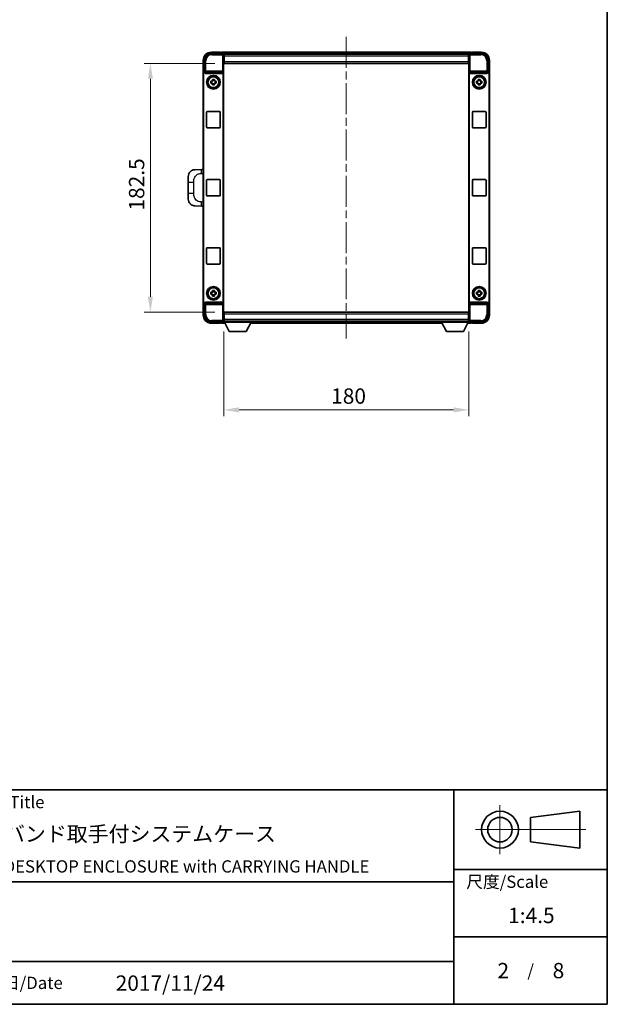
# Model space of a CAD drawing. Units: millimetres. Extents: x 0 to 9650, y 0 to 1264.
# Drawn here: x 2902 to 3334, y 0 to 723 of the extents above; entities that cross this region are included whole.
import ezdxf
from ezdxf.enums import TextEntityAlignment as Align

# ---------------------------------------------------------------- set-up
doc = ezdxf.new("R2010")
doc.units = ezdxf.units.MM
doc.header["$LTSCALE"] = 4
doc.linetypes.add('CHAIN', pattern=[0.3543, 0.2362, -0.0295, 0.0591, -0.0295])
doc.layers.get('Defpoints').update_dxf_attribs({"lineweight": 25})
for name, color, linetype, lineweight in [('Border (ISO)', 7, 'Continuous', 35), ('Centerline (ISO)', 131, 'Continuous', 18), ('Dimension (ISO)', 7, 'Continuous', 18), ('Hatch (ISO)', 1, 'Continuous', 18), ('Title (ISO)', 7, 'Continuous', 35), ('Visible (ISO)', 7, 'Continuous', 35), ('Visible Narrow (ISO)', 7, 'Continuous', 25)]:
    doc.layers.add(name, color=color, linetype=linetype, lineweight=lineweight)
doc.styles.add('Note Text (TK)', font='txt')
doc.styles.add('文字スタイル67', font='arial.ttf')
doc.dimstyles.new('Default - Method 1b (TK)', dxfattribs={"dimscale": 4, "dimtxt": 2.5, "dimasz": 2.5, "dimexe": 1, "dimexo": 1.5, "dimgap": 1, "dimtad": 1, "dimtoh": 1, "dimrnd": 1e-08, "dimdsep": 46, "dimtxsty": 'Note Text (TK)', "dimcen": 0.09, "dimdle": 5, "dimclrd": 100, "dimclre": 100, "dimclrt": 7, "dimadec": 1, "dimazin": 1, "dimtfac": 1, "dimtmove": 0, "dimatfit": 3, "dimfxl": 1, "dimtolj": 1, "dimlwd": -1, "dimlwe": -1, "dimarcsym": 0})

# ---------------------------------------------------------------- blocks, each defined once
blk = doc.blocks.new('図面枠 tk図枠')
at = {"layer": 'Border (ISO)'}
for p in [(405.5, 289), (14.5, 8)]:
    blk.add_line(p, (405.5, 8), dxfattribs=at)
blk = doc.blocks.new('表題欄 tk表題欄')
at = {"layer": 'Hatch (ISO)'}
h = blk.add_hatch(color=256, dxfattribs=at)
edge = h.paths.add_edge_path(flags=0)
edge.add_arc((95.58, 236.3), 0.596, 270, 360)
edge.add_line((96.17, 236.3), (96.17, 239.71))
edge.add_arc((95.58, 239.71), 0.596, 0, 90)
edge.add_line((95.58, 240.31), (79.14, 240.31))
edge.add_arc((79.14, 239.71), 0.596, 90, 180)
edge.add_line((78.54, 239.71), (78.54, 236.3))
edge.add_arc((79.14, 236.3), 0.596, 180, 270)
edge.add_line((79.14, 235.7), (95.58, 235.7))
edge = h.paths.add_edge_path()
edge.add_line((77.84, 239.96), (77.84, 236.05))
edge.add_arc((78.54, 236.05), 0.702, 180, 270)
edge.add_line((78.54, 235.35), (96.17, 235.35))
edge.add_arc((96.17, 236.05), 0.702, 270, 360)
edge.add_line((96.87, 236.05), (96.87, 239.96))
edge.add_arc((96.17, 239.96), 0.702, 0, 90)
edge.add_line((96.17, 240.66), (78.54, 240.66))
edge.add_arc((78.54, 239.96), 0.702, 90, 180)
for points in [[(79.07, 239.15), (79.07, 238.66), (79.92, 238.66), (79.92, 236.66), (80.51, 236.66), (80.51, 238.66), (81.36, 238.66), (81.36, 239.15)], [(85.68, 236.66), (84.94, 237.89), (84.42, 237.32), (84.42, 236.66), (83.9, 236.66), (83.9, 239.15), (84.42, 239.15), (84.42, 238.1), (85.39, 239.15), (86.11, 239.15), (85.32, 238.3), (86.3, 236.66)], [(92.09, 239.15), (92.09, 236.66), (92.61, 236.66), (92.61, 237.66), (93.77, 237.66), (93.77, 236.66), (94.29, 236.66), (94.29, 239.15), (93.77, 239.15), (93.77, 238.15), (92.61, 238.15), (92.61, 239.15)], [(94.84, 239.15), (94.84, 236.66), (95.36, 236.66), (95.36, 239.15)]]:
    blk.add_hatch(color=256, dxfattribs=at).paths.add_polyline_path(points)
h = blk.add_hatch(color=256, dxfattribs=at)
h.paths.add_polyline_path([(82.59, 237.71), (81.95, 237.71), (82.27, 238.58)], flags=0)
h.paths.add_polyline_path([(82.78, 237.2), (81.76, 237.2), (81.57, 236.66), (80.95, 236.66), (81.86, 239.15), (82.68, 239.15), (83.59, 236.66), (82.98, 236.66)])
h = blk.add_hatch(color=256, dxfattribs=at)
h.paths.add_polyline_path([(87.53, 237.71), (88.16, 237.71), (87.85, 238.58)], flags=0)
h.paths.add_polyline_path([(87.14, 236.66), (87.34, 237.2), (88.35, 237.2), (88.55, 236.66), (89.17, 236.66), (88.25, 239.15), (87.44, 239.15), (86.52, 236.66)])
h = blk.add_hatch(color=256, dxfattribs=at)
edge = h.paths.add_edge_path()
edge.add_arc((90.52, 237.9), 1.27, 38.5505, 336.582)
edge.add_line((91.69, 237.4), (91.17, 237.62))
edge.add_ellipse((90.52, 237.9), major_axis=(0, -0.8), ratio=0.867347, start_angle=128.5505, end_angle=426.582, ccw=False)
edge.add_line((91.09, 238.36), (91.52, 238.7))
at = {"layer": 'Title (ISO)'}
for p, q in [((74.71, 244.05), (255.71, 244.05)), ((74.71, 209.05), (74.71, 244.05)), ((149.71, 244.05), (149.71, 209.05)), ((230.71, 244.05), (230.71, 209.05)), ((255.71, 244.05), (255.71, 209.05)), ((243.21, 239.55), (251.21, 240.55)), ((243.21, 239.55), (243.21, 235.55)), ((251.21, 234.55), (251.21, 240.55)), ((243.21, 235.55), (251.21, 234.55)), ((230.71, 231.05), (255.71, 231.05)), ((74.71, 229.05), (230.71, 229.05)), ((99.71, 229.05), (99.71, 209.05)), ((124.71, 229.05), (124.71, 209.05)), ((230.71, 220.05), (255.71, 220.05)), ((149.71, 216.05), (230.71, 216.05)), ((255.71, 209.05), (74.71, 209.05))]:
    blk.add_line(p, q, dxfattribs=at)
at = {"layer": 'Title (ISO)', "color": 4, "linetype": 'CHAIN', "lineweight": 18, "ltscale": 8.88956}
blk.add_line((238.21, 241.55), (238.21, 233.55), dxfattribs=at)
at = {"layer": 'Title (ISO)', "color": 4, "linetype": 'CHAIN', "lineweight": 18, "ltscale": 20.001633}
blk.add_line((252.21, 237.55), (234.21, 237.55), dxfattribs=at)
at = {"layer": 'Title (ISO)'}
for radius in [3, 2]:
    blk.add_circle((238.21, 237.55), radius, dxfattribs=at)
at = {"layer": 'Title (ISO)', "color": 1, "char_height": 2, "line_spacing_factor": 1.5, "style": 'Note Text (TK)'}
for s, insert, attachment_point in [('\\fＭＳ Ｐゴシック|b0|i0;\\H2.0000;品名/Title', (151.71, 242.05), 4), ('\\fＭＳ Ｐゴシック|b0|i0;\\H2.0000;尺度/Scale', (232.71, 229.05), 4), ('\\fＭＳ Ｐゴシック|b0|i0;\\H2.0000;承認/Approved', (87.21, 227.05), 5), ('\\fＭＳ Ｐゴシック|b0|i0;\\H2.0000;検図/Checked', (112.21, 227.05), 5), ('\\fＭＳ Ｐゴシック|b0|i0;\\H2.0000;製図/Created', (137.21, 227.05), 5), ('\\fＭＳ Ｐゴシック|b0|i0;\\H2.0000;作成日/Date', (151.71, 212.55), 4)]:
    blk.add_mtext(s, dxfattribs=dict(at, insert=insert, attachment_point=attachment_point))
at = {"layer": 'Title (ISO)', "color": 7, "line_spacing_factor": 1.5, "style": 'Note Text (TK)'}
for s, insert, char_height, attachment_point in [('株式会社タカチ電機工業', (99.87, 238.05), 2.5, 4), ('\\fArial|b0|i0;\\H1.4986;TAKACHI ELECTRONICS ENCLOSURE CO., LTD.', (99.87, 232.05), 1.4986, 4), ('\\fＭＳ Ｐゴシック|b0|i0;\\H2.0000;/', (243.21, 214.55), 2, 5)]:
    blk.add_mtext(s, dxfattribs=dict(at, insert=insert, char_height=char_height, attachment_point=attachment_point))
at = {"layer": 'Title (ISO)', "color": 7}
for tag, p, height, style in [('<品名>_001', (157.34, 235.6), 2.5, 'Note Text (TK)'), ('<Title>_001', (157.28, 230.55), 2, '文字スタイル67'), ('<ページ_No.>_001', (238.1, 213.3), 2.5, 'Note Text (TK)'), ('<総ページ数>_001', (246.8, 213.3), 2.5, 'Note Text (TK)'), ('作成日_001', (175.55, 211.26), 2.5, 'Note Text (TK)')]:
    blk.add_attdef(tag, p, '', height=height, dxfattribs=dict(at, style=style))
at = {"layer": 'Title (ISO)', "color": 7, "style": 'Note Text (TK)'}
for tag, p in [('<尺度>', (243.21, 223.55)), ('<承認>', (87.21, 217.05))]:
    blk.add_attdef(tag, text='', height=2.5, dxfattribs=at).set_placement(p, align=Align.MIDDLE_CENTER)
blk = doc.blocks.new('*D239')
at = {"layer": 'Defpoints', "color": 0}
for p in [(3052.26, 690.82), (2998.26, 508.32), (3052.26, 508.32)]:
    blk.add_point(p, dxfattribs=at)
at = {"layer": 'Dimension (ISO)', "color": 100}
for p, q in [((3045.51, 690.82), (2993.76, 690.82)), ((2998.26, 679.57), (2998.26, 519.57)), ((3045.51, 508.32), (2993.76, 508.32))]:
    blk.add_line(p, q, dxfattribs=at)
for points in [[(2996.38, 679.57), (3000.13, 679.57), (2998.26, 690.82)], [(2996.38, 519.57), (3000.13, 519.57), (2998.26, 508.32)]]:
    blk.add_solid(points, dxfattribs=at)
at = {"layer": 'Dimension (ISO)', "color": 7, "insert": (2988.13, 582.82), "char_height": 11.25, "attachment_point": 4, "rotation": 90, "style": 'Note Text (TK)'}
blk.add_mtext('\\A1;182.5', dxfattribs=at)
blk = doc.blocks.new('*D240')
at = {"layer": 'Defpoints', "color": 0}
for p in [(3052.01, 500.87), (3232.01, 500.87), (3232.01, 436.47)]:
    blk.add_point(p, dxfattribs=at)
at = {"layer": 'Dimension (ISO)', "color": 100}
for p, q in [((3052.01, 494.12), (3052.01, 431.97)), ((3232.01, 494.12), (3232.01, 431.97)), ((3063.26, 436.47), (3220.76, 436.47))]:
    blk.add_line(p, q, dxfattribs=at)
for points in [[(3063.26, 438.35), (3063.26, 434.6), (3052.01, 436.47)], [(3220.76, 438.35), (3220.76, 434.6), (3232.01, 436.47)]]:
    blk.add_solid(points, dxfattribs=at)
at = {"layer": 'Dimension (ISO)', "color": 7, "insert": (3130.88, 446.6), "char_height": 11.25, "attachment_point": 4, "style": 'Note Text (TK)'}
blk.add_mtext('\\A1;180', dxfattribs=at)

msp = doc.modelspace()

# ---------------------------------------------------------------- linework, layer by layer
at = {"layer": 'Centerline (ISO)', "linetype": 'CHAIN', "ltscale": 23.990969}
msp.add_line((3142.0065, 710.3175), (3142.0065, 488.8175), dxfattribs=at)
at = {"layer": 'Visible (ISO)'}
for p, q in [((3043.0035, 698.0675), (3051.5068, 698.0675)), ((3049.5065, 699.0675), (3043.0065, 699.0675)), ((3049.5065, 699.0675), (3049.5065, 698.8175)), ((3049.5065, 698.7675), (3049.5065, 698.8175)), ((3050.2565, 698.7675), (3049.5065, 698.7675)), ((3233.5065, 699.0675), (3050.5065, 699.0675)), ((3050.5065, 698.7675), (3050.5065, 699.0675)), ((3050.5065, 698.7675), (3050.5065, 698.3175)), ((3050.5065, 698.5175), (3050.5065, 698.0675)), ((3232.0733, 697.8175), (3051.9397, 697.8175)), ((3052.0065, 697.5678), (3052.0065, 692.0675)), ((3052.2565, 697.5675), (3052.0065, 697.5675)), ((3052.0065, 696.5675), (3052.2565, 696.5675)), ((3052.2565, 696.0675), (3052.2565, 697.5675)), ((3231.7565, 697.5675), (3052.2565, 697.5675)), ((3052.2565, 696.0675), (3052.2565, 692.3175)), ((3232.0065, 697.5675), (3231.7565, 697.5675)), ((3231.7565, 697.5675), (3231.7565, 696.0675)), ((3231.7565, 696.5675), (3232.0065, 696.5675)), ((3231.7565, 692.3175), (3231.7565, 696.0675)), ((3232.0065, 692.0675), (3232.0065, 697.5678)), ((3232.5062, 698.0675), (3241.0096, 698.0675)), ((3233.5065, 699.0675), (3233.5065, 698.7675)), ((3233.5065, 698.3175), (3233.5065, 698.7675)), ((3233.5065, 698.0675), (3233.5065, 698.5175)), ((3234.5065, 698.7675), (3233.7565, 698.7675)), ((3234.5065, 698.8175), (3234.5065, 699.0675)), ((3241.0065, 699.0675), (3234.5065, 699.0675)), ((3234.5065, 698.8175), (3234.5065, 698.7675)), ((3037.0065, 693.0675), (3037.0065, 683.5681)), ((3038.0065, 684.5675), (3038.0065, 693.0706)), ((3052.2565, 693.9675), (3052.0065, 693.9675)), ((3052.0065, 692.0675), (3052.0065, 507.0675)), ((3052.2565, 690.8175), (3052.2565, 692.3175)), ((3231.7565, 690.8175), (3052.2565, 690.8175)), ((3232.0065, 693.9675), (3231.7565, 693.9675)), ((3231.7565, 692.3175), (3231.7565, 690.8175)), ((3232.0065, 507.0675), (3232.0065, 692.0675)), ((3246.0065, 693.0706), (3246.0065, 684.5675)), ((3247.0065, 683.5681), (3247.0065, 693.0675)), ((3037.0065, 515.5669), (3037.0065, 683.5681)), ((3037.2684, 515.8288), (3037.2684, 683.3062)), ((3038.0059, 684.5675), (3038.0065, 684.5675)), ((3038.0065, 684.5675), (3038.2684, 684.3056)), ((3038.2678, 684.3056), (3038.2684, 684.3056)), ((3038.2684, 684.3056), (3038.2684, 684.0792)), ((3038.7644, 683.5675), (3051.2487, 683.5675)), ((3051.7446, 515.0558), (3051.7446, 684.0792)), ((3232.2684, 684.0792), (3232.2684, 515.0558)), ((3232.7644, 683.5675), (3245.2487, 683.5675)), ((3246.0065, 684.5675), (3245.7446, 684.3056)), ((3245.7446, 684.3056), (3245.7452, 684.3056)), ((3245.7446, 684.0792), (3245.7446, 684.3056)), ((3246.0065, 684.5675), (3246.0071, 684.5675)), ((3246.7446, 683.3062), (3246.7446, 515.8288)), ((3247.0065, 683.5681), (3247.0065, 515.5669)), ((3042.4959, 677.7842), (3043.1147, 677.7842)), ((3043.1147, 676.3509), (3042.4959, 676.3509)), ((3043.3498, 677.7842), (3043.3498, 676.3509)), ((3043.7899, 678.4593), (3043.7899, 679.0782)), ((3045.2232, 678.2243), (3043.7899, 678.2243)), ((3043.7899, 675.9108), (3045.2232, 675.9108)), ((3043.7899, 675.0569), (3043.7899, 675.6757)), ((3045.2232, 679.0782), (3045.2232, 678.4593)), ((3045.2232, 675.6757), (3045.2232, 675.0569)), ((3045.6633, 677.7842), (3045.6633, 676.3509)), ((3045.8983, 677.7842), (3046.5172, 677.7842)), ((3046.5172, 676.3509), (3045.8983, 676.3509)), ((3237.4959, 677.7842), (3238.1147, 677.7842)), ((3238.1147, 676.3509), (3237.4959, 676.3509)), ((3238.3498, 677.7842), (3238.3498, 676.3509)), ((3238.7899, 678.4593), (3238.7899, 679.0782)), ((3240.2232, 678.2243), (3238.7899, 678.2243)), ((3238.7899, 675.9108), (3240.2232, 675.9108)), ((3238.7899, 675.0569), (3238.7899, 675.6757)), ((3240.2232, 679.0782), (3240.2232, 678.4593)), ((3240.2232, 675.6757), (3240.2232, 675.0569)), ((3240.6633, 677.7842), (3240.6633, 676.3509)), ((3240.8983, 677.7842), (3241.5172, 677.7842)), ((3241.5172, 676.3509), (3240.8983, 676.3509)), ((3039.5065, 644.0675), (3039.5065, 655.0675)), ((3040.0065, 655.5675), (3049.0065, 655.5675)), ((3049.5065, 655.0675), (3049.5065, 644.0675)), ((3234.5065, 644.0675), (3234.5065, 655.0675)), ((3235.0065, 655.5675), (3244.0065, 655.5675)), ((3244.5065, 655.0675), (3244.5065, 644.0675)), ((3049.0065, 643.5675), (3040.0065, 643.5675)), ((3244.0065, 643.5675), (3235.0065, 643.5675)), ((3026.0065, 603.7049), (3026.0065, 607.8375)), ((3035.8791, 613.0107), (3030.832, 612.8344)), ((3037.0065, 613.0501), (3035.8791, 613.0107)), ((3026.0065, 603.7049), (3026.0065, 595.4302)), ((3039.5065, 594.0675), (3039.5065, 605.0675)), ((3040.0065, 605.5675), (3049.0065, 605.5675)), ((3049.5065, 605.0675), (3049.5065, 594.0675)), ((3234.5065, 594.0675), (3234.5065, 605.0675)), ((3235.0065, 605.5675), (3244.0065, 605.5675)), ((3244.5065, 605.0675), (3244.5065, 594.0675)), ((3026.0065, 591.2976), (3026.0065, 595.4302)), ((3049.0065, 593.5675), (3040.0065, 593.5675)), ((3244.0065, 593.5675), (3235.0065, 593.5675)), ((3030.832, 586.3006), (3035.8791, 586.1244)), ((3035.8791, 586.1244), (3037.0065, 586.085)), ((3039.5065, 544.0675), (3039.5065, 555.0675)), ((3040.0065, 555.5675), (3049.0065, 555.5675)), ((3049.5065, 555.0675), (3049.5065, 544.0675)), ((3234.5065, 544.0675), (3234.5065, 555.0675)), ((3235.0065, 555.5675), (3244.0065, 555.5675)), ((3244.5065, 555.0675), (3244.5065, 544.0675)), ((3049.0065, 543.5675), (3040.0065, 543.5675)), ((3244.0065, 543.5675), (3235.0065, 543.5675)), ((3042.4959, 522.7842), (3043.1147, 522.7842)), ((3043.1147, 521.3509), (3042.4959, 521.3509)), ((3043.3498, 522.7842), (3043.3498, 521.3509)), ((3043.7899, 523.4593), (3043.7899, 524.0782)), ((3045.2232, 523.2243), (3043.7899, 523.2243)), ((3043.7899, 520.9108), (3045.2232, 520.9108)), ((3043.7899, 520.0569), (3043.7899, 520.6757)), ((3045.2232, 524.0782), (3045.2232, 523.4593)), ((3045.2232, 520.6757), (3045.2232, 520.0569)), ((3045.6633, 522.7842), (3045.6633, 521.3509)), ((3045.8983, 522.7842), (3046.5172, 522.7842)), ((3046.5172, 521.3509), (3045.8983, 521.3509)), ((3237.4959, 522.7842), (3238.1147, 522.7842)), ((3238.1147, 521.3509), (3237.4959, 521.3509)), ((3238.3498, 522.7842), (3238.3498, 521.3509)), ((3238.7899, 523.4593), (3238.7899, 524.0782)), ((3240.2232, 523.2243), (3238.7899, 523.2243)), ((3238.7899, 520.9108), (3240.2232, 520.9108)), ((3238.7899, 520.0569), (3238.7899, 520.6757)), ((3240.2232, 524.0782), (3240.2232, 523.4593)), ((3240.2232, 520.6757), (3240.2232, 520.0569)), ((3240.6633, 522.7842), (3240.6633, 521.3509)), ((3240.8983, 522.7842), (3241.5172, 522.7842)), ((3241.5172, 521.3509), (3240.8983, 521.3509)), ((3037.0065, 515.5669), (3037.0065, 506.0675)), ((3038.0065, 514.5675), (3038.0059, 514.5675)), ((3038.0065, 514.5675), (3038.2684, 514.8294)), ((3038.0065, 506.0645), (3038.0065, 514.5675)), ((3038.2684, 514.8294), (3038.2678, 514.8294)), ((3038.2684, 515.0558), (3038.2684, 514.8294)), ((3051.2487, 515.5675), (3038.7644, 515.5675)), ((3245.2487, 515.5675), (3232.7644, 515.5675)), ((3245.7446, 514.8294), (3245.7446, 515.0558)), ((3246.0065, 514.5675), (3245.7446, 514.8294)), ((3245.7452, 514.8294), (3245.7446, 514.8294)), ((3246.0071, 514.5675), (3246.0065, 514.5675)), ((3246.0065, 514.5675), (3246.0065, 506.0645)), ((3247.0065, 506.0675), (3247.0065, 515.5669)), ((3052.0065, 507.0675), (3052.0065, 501.5672)), ((3052.2565, 508.3175), (3231.7565, 508.3175)), ((3052.2565, 506.8175), (3052.2565, 508.3175)), ((3052.2565, 506.8175), (3052.2565, 503.0675)), ((3231.7565, 508.3175), (3231.7565, 506.8175)), ((3231.7565, 503.0675), (3231.7565, 506.8175)), ((3232.0065, 501.5672), (3232.0065, 507.0675)), ((3051.5068, 501.0675), (3043.0035, 501.0675)), ((3043.0065, 500.0675), (3049.5065, 500.0675)), ((3049.5065, 500.3175), (3049.5065, 500.3675)), ((3049.5065, 500.3675), (3050.2565, 500.3675)), ((3049.5065, 500.3175), (3049.5065, 500.0675)), ((3050.5065, 501.0675), (3050.5065, 500.6175)), ((3050.5065, 500.8175), (3050.5065, 500.3675)), ((3050.5065, 500.0675), (3050.5065, 500.3675)), ((3050.5065, 500.0675), (3052.9181, 500.0675)), ((3051.9397, 501.3175), (3052.0065, 501.3175)), ((3052.0065, 505.1675), (3052.2565, 505.1675)), ((3052.2565, 502.5675), (3052.0065, 502.5675)), ((3052.0065, 501.5675), (3052.2565, 501.5675)), ((3052.0065, 501.5675), (3052.0065, 500.8675)), ((3052.0065, 501.5675), (3072.6065, 501.5675)), ((3052.0065, 500.8675), (3072.6065, 500.8675)), ((3052.2565, 501.5675), (3052.2565, 503.0675)), ((3052.2565, 501.5675), (3231.7565, 501.5675)), ((3056.0565, 493.9675), (3052.5065, 500.8675)), ((3068.5565, 493.9675), (3072.1065, 500.8675)), ((3071.6949, 500.0675), (3212.3181, 500.0675)), ((3072.6065, 501.5675), (3072.6065, 500.8675)), ((3072.6065, 501.3175), (3211.4065, 501.3175)), ((3211.4065, 501.5675), (3211.4065, 500.8675)), ((3211.4065, 501.5675), (3232.0065, 501.5675)), ((3211.4065, 500.8675), (3232.0065, 500.8675)), ((3215.4565, 493.9675), (3211.9065, 500.8675)), ((3227.9565, 493.9675), (3231.5065, 500.8675)), ((3231.0949, 500.0675), (3233.5065, 500.0675)), ((3231.7565, 505.1675), (3232.0065, 505.1675)), ((3231.7565, 503.0675), (3231.7565, 501.5675)), ((3232.0065, 502.5675), (3231.7565, 502.5675)), ((3231.7565, 501.5675), (3232.0065, 501.5675)), ((3232.0065, 501.5675), (3232.0065, 500.8675)), ((3232.0065, 501.3175), (3232.0733, 501.3175)), ((3241.0096, 501.0675), (3232.5062, 501.0675)), ((3233.5065, 500.6175), (3233.5065, 501.0675)), ((3233.5065, 500.3675), (3233.5065, 500.8175)), ((3233.5065, 500.3675), (3233.5065, 500.0675)), ((3233.7565, 500.3675), (3234.5065, 500.3675)), ((3234.5065, 500.3675), (3234.5065, 500.3175)), ((3234.5065, 500.0675), (3234.5065, 500.3175)), ((3234.5065, 500.0675), (3241.0065, 500.0675)), ((3056.0565, 493.9675), (3068.5565, 493.9675)), ((3215.4565, 493.9675), (3227.9565, 493.9675))]:
    msp.add_line(p, q, dxfattribs=at)
for centre, radius in [((3044.5065, 677.0675), 5), ((3044.5065, 677.0675), 4.15), ((3044.5065, 677.0675), 4.0013), ((3239.5065, 677.0675), 5), ((3239.5065, 677.0675), 4.15), ((3239.5065, 677.0675), 4.0013), ((3044.5065, 522.0675), 5), ((3044.5065, 522.0675), 4.15), ((3044.5065, 522.0675), 4.0013), ((3239.5065, 522.0675), 5), ((3239.5065, 522.0675), 4.15), ((3239.5065, 522.0675), 4.0013)]:
    msp.add_circle(centre, radius, dxfattribs=at)
for centre, radius, start, end in [((3043.0065, 693.0675), 6, 90, 180), ((3050.2565, 698.5175), 0.25, 0, 90), ((3233.7565, 698.5175), 0.25, 90, 180), ((3241.0065, 693.0675), 6, 0, 90), ((3044.5065, 677.0675), 1.5655, 117.2450313, 152.7549687), ((3044.5065, 677.0675), 1.5655, 207.2450313, 242.7549687), ((3044.5065, 677.0675), 1.5655, 27.2450313, 62.7549687), ((3044.5065, 677.0675), 1.5655, 297.2450313, 332.7549687), ((3239.5065, 677.0675), 1.5655, 117.2450313, 152.7549687), ((3239.5065, 677.0675), 1.5655, 207.2450313, 242.7549687), ((3239.5065, 677.0675), 1.5655, 27.2450313, 62.7549687), ((3239.5065, 677.0675), 1.5655, 297.2450313, 332.7549687), ((3040.0065, 655.0675), 0.5, 90, 180), ((3049.0065, 655.0675), 0.5, 0, 90), ((3235.0065, 655.0675), 0.5, 90, 180), ((3244.0065, 655.0675), 0.5, 0, 90), ((3040.0065, 644.0675), 0.5, 180, 270), ((3049.0065, 644.0675), 0.5, 270, 0), ((3235.0065, 644.0675), 0.5, 180, 270), ((3244.0065, 644.0675), 0.5, 270, 0), ((3031.0065, 607.8375), 5, 132.9970212, 180), ((3040.0065, 605.0675), 0.5, 90, 180), ((3049.0065, 605.0675), 0.5, 0, 90), ((3235.0065, 605.0675), 0.5, 90, 180), ((3244.0065, 605.0675), 0.5, 0, 90), ((3040.0065, 594.0675), 0.5, 180, 270), ((3049.0065, 594.0675), 0.5, 270, 0), ((3235.0065, 594.0675), 0.5, 180, 270), ((3244.0065, 594.0675), 0.5, 270, 0), ((3031.0065, 591.2976), 5, 180, 227.0029788), ((3040.0065, 555.0675), 0.5, 90, 180), ((3049.0065, 555.0675), 0.5, 0, 90), ((3235.0065, 555.0675), 0.5, 90, 180), ((3244.0065, 555.0675), 0.5, 0, 90), ((3040.0065, 544.0675), 0.5, 180, 270), ((3049.0065, 544.0675), 0.5, 270, 0), ((3235.0065, 544.0675), 0.5, 180, 270), ((3244.0065, 544.0675), 0.5, 270, 0), ((3044.5065, 522.0675), 1.5655, 117.2450313, 152.7549687), ((3044.5065, 522.0675), 1.5655, 207.2450313, 242.7549687), ((3044.5065, 522.0675), 1.5655, 27.2450313, 62.7549687), ((3044.5065, 522.0675), 1.5655, 297.2450313, 332.7549687), ((3239.5065, 522.0675), 1.5655, 117.2450313, 152.7549687), ((3239.5065, 522.0675), 1.5655, 207.2450313, 242.7549687), ((3239.5065, 522.0675), 1.5655, 27.2450313, 62.7549687), ((3239.5065, 522.0675), 1.5655, 297.2450313, 332.7549687), ((3043.0065, 506.0675), 6, 180, 270), ((3050.2565, 500.6175), 0.25, 270, 0), ((3233.7565, 500.6175), 0.25, 180, 270), ((3241.0065, 506.0675), 6, 270, 0)]:
    msp.add_arc(centre, radius, start, end, dxfattribs=at)
for centre, major_axis, ratio, start_param, end_param in [((3043.0096, 693.0645), (-3.5398, 3.5398), 0.99878277, 5.49839613, 7.06797448), ((3051.5062, 697.5672), (0.354, 0.354), 0.99878277, 5.49839613, 7.06797448), ((3232.5068, 697.5672), (-0.354, 0.354), 0.99878277, 5.49839613, 7.06797448), ((3241.0035, 693.0645), (3.5398, 3.5398), 0.99878277, 5.49839613, 7.06797448), ((3038.0071, 683.5669), (-0.708, 0.708), 0.99878277, 5.49839613, 7.06797448), ((3038.269, 683.305), (-0.708, 0.708), 0.99878277, 5.49839613, 7.06797448), ((3038.7687, 684.0837), (-0.0697, -0.5117), 0.96815944, 4.8522561, 6.41439087), ((3051.2443, 684.0837), (0.0697, -0.5117), 0.96815944, 6.15197975, 7.71411451), ((3232.7687, 684.0837), (-0.0697, -0.5117), 0.96815944, 4.8522561, 6.41439087), ((3245.2443, 684.0837), (0.0697, -0.5117), 0.96815944, 6.15197975, 7.71411451), ((3245.744, 683.305), (0.708, 0.708), 0.99878277, 5.49839613, 7.06797448), ((3246.0059, 683.5669), (0.708, 0.708), 0.99878277, 5.49839613, 7.06797448), ((3038.0071, 515.5681), (-0.708, -0.708), 0.99878277, 5.49839613, 7.06797448), ((3038.269, 515.83), (-0.708, -0.708), 0.99878277, 5.49839613, 7.06797448), ((3038.7687, 515.0514), (-0.0697, 0.5117), 0.96815944, 6.15197975, 7.71411451), ((3051.2443, 515.0514), (0.0697, 0.5117), 0.96815944, 4.8522561, 6.41439087), ((3232.7687, 515.0514), (-0.0697, 0.5117), 0.96815944, 6.15197975, 7.71411451), ((3245.2443, 515.0514), (0.0697, 0.5117), 0.96815944, 4.8522561, 6.41439087), ((3245.744, 515.83), (0.708, -0.708), 0.99878277, 5.49839613, 7.06797448), ((3246.0059, 515.5681), (0.708, -0.708), 0.99878277, 5.49839613, 7.06797448), ((3043.0096, 506.0706), (-3.5398, -3.5398), 0.99878277, 5.49839613, 7.06797448), ((3051.5062, 501.5678), (0.354, -0.354), 0.99878277, 5.49839613, 7.06797448), ((3232.5068, 501.5678), (-0.354, -0.354), 0.99878277, 5.49839613, 7.06797448), ((3241.0035, 506.0706), (3.5398, -3.5398), 0.99878277, 5.49839613, 7.06797448)]:
    msp.add_ellipse(centre, major_axis=major_axis, ratio=ratio, start_param=start_param, end_param=end_param, dxfattribs=at)
for points, knots in [([(3042.4959, 676.3509), (3042.4885, 676.5977), (3042.4851, 676.8412), (3042.4851, 677.2939), (3042.4885, 677.5374), (3042.4959, 677.7842)], [4.331071921, 4.331071921, 4.331071921, 4.331071921, 4.398975087, 4.398975087, 4.466878254, 4.466878254, 4.466878254, 4.466878254]), ([(3043.7899, 679.0782), (3044.0367, 679.0855), (3044.2802, 679.0889), (3044.7329, 679.0889), (3044.9764, 679.0855), (3045.2232, 679.0782)], [4.331071921, 4.331071921, 4.331071921, 4.331071921, 4.398975087, 4.398975087, 4.466878254, 4.466878254, 4.466878254, 4.466878254]), ([(3045.2232, 675.0569), (3044.9764, 675.0495), (3044.7329, 675.0461), (3044.2802, 675.0461), (3044.0367, 675.0495), (3043.7899, 675.0569)], [4.331071921, 4.331071921, 4.331071921, 4.331071921, 4.398975087, 4.398975087, 4.466878254, 4.466878254, 4.466878254, 4.466878254]), ([(3046.5172, 677.7842), (3046.5245, 677.5374), (3046.5279, 677.2939), (3046.5279, 676.8412), (3046.5245, 676.5977), (3046.5172, 676.3509)], [4.331071921, 4.331071921, 4.331071921, 4.331071921, 4.398975087, 4.398975087, 4.466878254, 4.466878254, 4.466878254, 4.466878254]), ([(3237.4959, 676.3509), (3237.4885, 676.5977), (3237.4851, 676.8412), (3237.4851, 677.2939), (3237.4885, 677.5374), (3237.4959, 677.7842)], [4.331071921, 4.331071921, 4.331071921, 4.331071921, 4.398975087, 4.398975087, 4.466878254, 4.466878254, 4.466878254, 4.466878254]), ([(3238.7899, 679.0782), (3239.0367, 679.0855), (3239.2802, 679.0889), (3239.7329, 679.0889), (3239.9764, 679.0855), (3240.2232, 679.0782)], [4.331071921, 4.331071921, 4.331071921, 4.331071921, 4.398975087, 4.398975087, 4.466878254, 4.466878254, 4.466878254, 4.466878254]), ([(3240.2232, 675.0569), (3239.9764, 675.0495), (3239.7329, 675.0461), (3239.2802, 675.0461), (3239.0367, 675.0495), (3238.7899, 675.0569)], [4.331071921, 4.331071921, 4.331071921, 4.331071921, 4.398975087, 4.398975087, 4.466878254, 4.466878254, 4.466878254, 4.466878254]), ([(3241.5172, 677.7842), (3241.5245, 677.5374), (3241.5279, 677.2939), (3241.5279, 676.8412), (3241.5245, 676.5977), (3241.5172, 676.3509)], [4.331071921, 4.331071921, 4.331071921, 4.331071921, 4.398975087, 4.398975087, 4.466878254, 4.466878254, 4.466878254, 4.466878254]), ([(3027.5967, 611.4944), (3027.6176, 611.5139), (3027.638, 611.5326), (3027.6815, 611.5718), (3027.704, 611.5917), (3027.7725, 611.6512), (3027.8205, 611.6915), (3027.9653, 611.8081), (3028.0669, 611.8841), (3028.3103, 612.0517), (3028.4559, 612.1415), (3028.8161, 612.3387), (3029.037, 612.4395), (3029.5178, 612.6187), (3029.7818, 612.6928), (3030.306, 612.7952), (3030.57, 612.8253), (3030.832, 612.8344)], [0, 0, 0, 0, 0.010414368, 0.010414368, 0.020739711, 0.020739711, 0.040939644, 0.040939644, 0.079734413, 0.079734413, 0.130964325, 0.130964325, 0.203039647, 0.203039647, 0.286099518, 0.286099518, 0.36662243, 0.36662243, 0.36662243, 0.36662243]), ([(3030.832, 586.3006), (3030.5764, 586.3095), (3030.3188, 586.3384), (3029.8903, 586.4204), (3029.7149, 586.4638), (3029.4845, 586.5344), (3029.4272, 586.5531), (3029.1519, 586.6484), (3028.9365, 586.7401), (3028.561, 586.9322), (3028.3973, 587.0282), (3028.1246, 587.2092), (3028.0114, 587.2916), (3027.8495, 587.4196), (3027.7958, 587.464), (3027.7188, 587.5304), (3027.6934, 587.5527), (3027.6441, 587.5969), (3027.6205, 587.6184), (3027.5967, 587.6406)], [0, 0, 0, 0, 0.078120947, 0.078120947, 0.13297333, 0.13297333, 0.151232575, 0.151232575, 0.221140313, 0.221140313, 0.277761151, 0.277761151, 0.320245644, 0.320245644, 0.342263645, 0.342263645, 0.35346824, 0.35346824, 0.364744749, 0.364744749, 0.364744749, 0.364744749]), ([(3042.4959, 521.3509), (3042.4885, 521.5977), (3042.4851, 521.8412), (3042.4851, 522.2939), (3042.4885, 522.5374), (3042.4959, 522.7842)], [4.331071921, 4.331071921, 4.331071921, 4.331071921, 4.398975087, 4.398975087, 4.466878254, 4.466878254, 4.466878254, 4.466878254]), ([(3043.7899, 524.0782), (3044.0367, 524.0855), (3044.2802, 524.0889), (3044.7329, 524.0889), (3044.9764, 524.0855), (3045.2232, 524.0782)], [4.331071921, 4.331071921, 4.331071921, 4.331071921, 4.398975087, 4.398975087, 4.466878254, 4.466878254, 4.466878254, 4.466878254]), ([(3046.5172, 522.7842), (3046.5245, 522.5374), (3046.5279, 522.2939), (3046.5279, 521.8412), (3046.5245, 521.5977), (3046.5172, 521.3509)], [4.331071921, 4.331071921, 4.331071921, 4.331071921, 4.398975087, 4.398975087, 4.466878254, 4.466878254, 4.466878254, 4.466878254]), ([(3237.4959, 521.3509), (3237.4885, 521.5977), (3237.4851, 521.8412), (3237.4851, 522.2939), (3237.4885, 522.5374), (3237.4959, 522.7842)], [4.331071921, 4.331071921, 4.331071921, 4.331071921, 4.398975087, 4.398975087, 4.466878254, 4.466878254, 4.466878254, 4.466878254]), ([(3238.7899, 524.0782), (3239.0367, 524.0855), (3239.2802, 524.0889), (3239.7329, 524.0889), (3239.9764, 524.0855), (3240.2232, 524.0782)], [4.331071921, 4.331071921, 4.331071921, 4.331071921, 4.398975087, 4.398975087, 4.466878254, 4.466878254, 4.466878254, 4.466878254]), ([(3241.5172, 522.7842), (3241.5245, 522.5374), (3241.5279, 522.2939), (3241.5279, 521.8412), (3241.5245, 521.5977), (3241.5172, 521.3509)], [4.331071921, 4.331071921, 4.331071921, 4.331071921, 4.398975087, 4.398975087, 4.466878254, 4.466878254, 4.466878254, 4.466878254]), ([(3045.2232, 520.0569), (3044.9764, 520.0495), (3044.7329, 520.0461), (3044.2802, 520.0461), (3044.0367, 520.0495), (3043.7899, 520.0569)], [4.331071921, 4.331071921, 4.331071921, 4.331071921, 4.398975087, 4.398975087, 4.466878254, 4.466878254, 4.466878254, 4.466878254]), ([(3240.2232, 520.0569), (3239.9764, 520.0495), (3239.7329, 520.0461), (3239.2802, 520.0461), (3239.0367, 520.0495), (3238.7899, 520.0569)], [4.331071921, 4.331071921, 4.331071921, 4.331071921, 4.398975087, 4.398975087, 4.466878254, 4.466878254, 4.466878254, 4.466878254])]:
    msp.add_open_spline(points, degree=3, knots=knots, dxfattribs=at)
for points, weights in [([(3043.7899, 677.7842), (3043.5245, 677.7842), (3043.1147, 677.7842)], [1.35956394726, 1.22656475141, 1.03074466748]), ([(3043.1147, 676.3509), (3043.5245, 676.3509), (3043.7899, 676.3509)], [1.03074466748, 1.22656475141, 1.35956394726]), ([(3043.7899, 678.4593), (3043.7899, 678.0495), (3043.7899, 677.7842)], [1.03074466748, 1.22656475141, 1.35956394726]), ([(3043.7899, 676.3509), (3043.7899, 676.0855), (3043.7899, 675.6757)], [1.35956394726, 1.22656475141, 1.03074466748]), ([(3045.2232, 677.7842), (3045.2232, 678.0495), (3045.2232, 678.4593)], [1.35956394726, 1.22656475141, 1.03074466748]), ([(3045.8983, 677.7842), (3045.4885, 677.7842), (3045.2232, 677.7842)], [1.03074466748, 1.22656475141, 1.35956394726]), ([(3045.2232, 675.6757), (3045.2232, 676.0855), (3045.2232, 676.3509)], [1.03074466748, 1.22656475141, 1.35956394726]), ([(3045.2232, 676.3509), (3045.4885, 676.3509), (3045.8983, 676.3509)], [1.35956394726, 1.22656475141, 1.03074466748]), ([(3238.7899, 677.7842), (3238.5245, 677.7842), (3238.1147, 677.7842)], [1.35956394726, 1.22656475141, 1.03074466748]), ([(3238.1147, 676.3509), (3238.5245, 676.3509), (3238.7899, 676.3509)], [1.03074466748, 1.22656475141, 1.35956394726]), ([(3238.7899, 678.4593), (3238.7899, 678.0495), (3238.7899, 677.7842)], [1.03074466748, 1.22656475141, 1.35956394726]), ([(3238.7899, 676.3509), (3238.7899, 676.0855), (3238.7899, 675.6757)], [1.35956394726, 1.22656475141, 1.03074466748]), ([(3240.2232, 677.7842), (3240.2232, 678.0495), (3240.2232, 678.4593)], [1.35956394726, 1.22656475141, 1.03074466748]), ([(3240.8983, 677.7842), (3240.4885, 677.7842), (3240.2232, 677.7842)], [1.03074466748, 1.22656475141, 1.35956394726]), ([(3240.2232, 675.6757), (3240.2232, 676.0855), (3240.2232, 676.3509)], [1.03074466748, 1.22656475141, 1.35956394726]), ([(3240.2232, 676.3509), (3240.4885, 676.3509), (3240.8983, 676.3509)], [1.35956394726, 1.22656475141, 1.03074466748]), ([(3043.7899, 522.7842), (3043.5245, 522.7842), (3043.1147, 522.7842)], [1.35956394726, 1.22656475141, 1.03074466748]), ([(3043.1147, 521.3509), (3043.5245, 521.3509), (3043.7899, 521.3509)], [1.03074466748, 1.22656475141, 1.35956394726]), ([(3043.7899, 523.4593), (3043.7899, 523.0495), (3043.7899, 522.7842)], [1.03074466748, 1.22656475141, 1.35956394726]), ([(3043.7899, 521.3509), (3043.7899, 521.0855), (3043.7899, 520.6757)], [1.35956394726, 1.22656475141, 1.03074466748]), ([(3045.2232, 522.7842), (3045.2232, 523.0495), (3045.2232, 523.4593)], [1.35956394726, 1.22656475141, 1.03074466748]), ([(3045.8983, 522.7842), (3045.4885, 522.7842), (3045.2232, 522.7842)], [1.03074466748, 1.22656475141, 1.35956394726]), ([(3045.2232, 520.6757), (3045.2232, 521.0855), (3045.2232, 521.3509)], [1.03074466748, 1.22656475141, 1.35956394726]), ([(3045.2232, 521.3509), (3045.4885, 521.3509), (3045.8983, 521.3509)], [1.35956394726, 1.22656475141, 1.03074466748]), ([(3238.7899, 522.7842), (3238.5245, 522.7842), (3238.1147, 522.7842)], [1.35956394726, 1.22656475141, 1.03074466748]), ([(3238.1147, 521.3509), (3238.5245, 521.3509), (3238.7899, 521.3509)], [1.03074466748, 1.22656475141, 1.35956394726]), ([(3238.7899, 523.4593), (3238.7899, 523.0495), (3238.7899, 522.7842)], [1.03074466748, 1.22656475141, 1.35956394726]), ([(3238.7899, 521.3509), (3238.7899, 521.0855), (3238.7899, 520.6757)], [1.35956394726, 1.22656475141, 1.03074466748]), ([(3240.2232, 522.7842), (3240.2232, 523.0495), (3240.2232, 523.4593)], [1.35956394726, 1.22656475141, 1.03074466748]), ([(3240.8983, 522.7842), (3240.4885, 522.7842), (3240.2232, 522.7842)], [1.03074466748, 1.22656475141, 1.35956394726]), ([(3240.2232, 520.6757), (3240.2232, 521.0855), (3240.2232, 521.3509)], [1.03074466748, 1.22656475141, 1.35956394726]), ([(3240.2232, 521.3509), (3240.4885, 521.3509), (3240.8983, 521.3509)], [1.35956394726, 1.22656475141, 1.03074466748])]:
    msp.add_rational_spline(points, weights, degree=2, dxfattribs=at)
at = {"layer": 'Visible Narrow (ISO)'}
for p, q in [((3043.4231, 697.6479), (3043.0035, 698.0675)), ((3043.0065, 699.0675), (3043.0065, 698.8175)), ((3043.0065, 698.8175), (3049.5065, 698.8175)), ((3043.4231, 697.6479), (3043.4231, 697.1482)), ((3051.0872, 697.6479), (3043.4231, 697.6479)), ((3043.4231, 697.1482), (3051.0872, 697.1482)), ((3233.5065, 698.7675), (3050.5065, 698.7675)), ((3233.5065, 698.3175), (3050.5065, 698.3175)), ((3051.5068, 698.0675), (3051.0872, 697.6479)), ((3051.0872, 697.6479), (3051.0872, 697.1482)), ((3051.0872, 697.1482), (3051.5869, 697.1482)), ((3051.0872, 697.1482), (3051.0872, 685.2366)), ((3051.5869, 697.1482), (3052.0065, 697.5678)), ((3051.5869, 685.2366), (3051.5869, 697.1482)), ((3052.2565, 696.2675), (3052.0065, 696.2675)), ((3052.2565, 694.3675), (3052.0065, 694.3675)), ((3231.7565, 696.0675), (3052.2565, 696.0675)), ((3232.0065, 696.2675), (3231.7565, 696.2675)), ((3232.0065, 694.3675), (3231.7565, 694.3675)), ((3232.0065, 697.5678), (3232.4262, 697.1482)), ((3232.4262, 697.1482), (3232.4262, 685.2366)), ((3232.4262, 697.1482), (3232.9259, 697.1482)), ((3232.9259, 697.6479), (3232.5062, 698.0675)), ((3232.9259, 697.1482), (3232.9259, 697.6479)), ((3240.5899, 697.6479), (3232.9259, 697.6479)), ((3232.9259, 697.1482), (3240.5899, 697.1482)), ((3232.9259, 685.2366), (3232.9259, 697.1482)), ((3234.5065, 698.8175), (3241.0065, 698.8175)), ((3241.0096, 698.0675), (3240.5899, 697.6479)), ((3240.5899, 697.6479), (3240.5899, 697.1482)), ((3241.0065, 699.0675), (3241.0065, 698.8175)), ((3037.0065, 693.0675), (3037.2565, 693.0675)), ((3037.2565, 684.2295), (3037.2565, 693.0675)), ((3038.0065, 693.0706), (3038.4262, 692.6509)), ((3038.4262, 692.6509), (3038.9259, 692.6509)), ((3038.4262, 692.6509), (3038.4262, 685.2366)), ((3038.9259, 685.2366), (3038.9259, 692.6509)), ((3052.2565, 692.3175), (3231.7565, 692.3175)), ((3245.5869, 692.6509), (3245.0872, 692.6509)), ((3245.0872, 692.6509), (3245.0872, 685.2366)), ((3245.5869, 692.6509), (3246.0065, 693.0706)), ((3245.5869, 685.2366), (3245.5869, 692.6509)), ((3246.7565, 693.0675), (3246.7565, 684.2295)), ((3247.0065, 693.0675), (3246.7565, 693.0675)), ((3037.0065, 683.5681), (3037.2684, 683.3062)), ((3038.2678, 684.3056), (3038.0059, 684.5675)), ((3038.4262, 685.2366), (3038.2684, 684.0792)), ((3038.9259, 685.2366), (3038.4262, 685.2366)), ((3038.7644, 683.5675), (3038.9259, 684.7522)), ((3038.9259, 684.7522), (3038.9259, 685.2366)), ((3051.0872, 685.2366), (3038.9259, 685.2366)), ((3038.9259, 684.7522), (3051.0872, 684.7522)), ((3051.5869, 685.2366), (3051.0872, 685.2366)), ((3051.0872, 685.2366), (3051.0872, 684.7522)), ((3051.0872, 684.7522), (3051.2487, 683.5675)), ((3051.7446, 684.0792), (3051.5869, 685.2366)), ((3232.4262, 685.2366), (3232.2684, 684.0792)), ((3232.9259, 685.2366), (3232.4262, 685.2366)), ((3232.7644, 683.5675), (3232.9259, 684.7522)), ((3232.9259, 684.7522), (3232.9259, 685.2366)), ((3245.0872, 685.2366), (3232.9259, 685.2366)), ((3232.9259, 684.7522), (3245.0872, 684.7522)), ((3245.5869, 685.2366), (3245.0872, 685.2366)), ((3245.0872, 685.2366), (3245.0872, 684.7522)), ((3245.0872, 684.7522), (3245.2487, 683.5675)), ((3245.7446, 684.0792), (3245.5869, 685.2366)), ((3246.0071, 684.5675), (3245.7452, 684.3056)), ((3246.7446, 683.3062), (3247.0065, 683.5681)), ((3035.4114, 610.0125), (3037.0065, 610.0682)), ((3026.0065, 603.7049), (3030.0525, 603.7049)), ((3030.0525, 595.4302), (3030.0525, 603.7049)), ((3030.0525, 595.4302), (3026.0065, 595.4302)), ((3037.0065, 589.0668), (3035.4114, 589.1225)), ((3037.2684, 515.8288), (3037.0065, 515.5669)), ((3037.2565, 506.0675), (3037.2565, 514.9055)), ((3038.0059, 514.5675), (3038.2678, 514.8294)), ((3038.2684, 515.0558), (3038.4262, 513.8985)), ((3038.4262, 513.8985), (3038.9259, 513.8985)), ((3038.4262, 513.8985), (3038.4262, 506.4841)), ((3038.9259, 514.3828), (3038.7644, 515.5675)), ((3051.0872, 514.3828), (3038.9259, 514.3828)), ((3038.9259, 513.8985), (3038.9259, 514.3828)), ((3038.9259, 506.4841), (3038.9259, 513.8985)), ((3038.9259, 513.8985), (3051.0872, 513.8985)), ((3051.2487, 515.5675), (3051.0872, 514.3828)), ((3051.0872, 514.3828), (3051.0872, 513.8985)), ((3051.0872, 513.8985), (3051.5869, 513.8985)), ((3051.0872, 513.8985), (3051.0872, 501.9869)), ((3051.5869, 513.8985), (3051.7446, 515.0558)), ((3051.5869, 501.9869), (3051.5869, 513.8985)), ((3232.2684, 515.0558), (3232.4262, 513.8985)), ((3232.4262, 513.8985), (3232.9259, 513.8985)), ((3232.4262, 513.8985), (3232.4262, 501.9869)), ((3232.9259, 514.3828), (3232.7644, 515.5675)), ((3245.0872, 514.3828), (3232.9259, 514.3828)), ((3232.9259, 513.8985), (3232.9259, 514.3828)), ((3232.9259, 501.9869), (3232.9259, 513.8985)), ((3232.9259, 513.8985), (3245.0872, 513.8985)), ((3245.2487, 515.5675), (3245.0872, 514.3828)), ((3245.0872, 514.3828), (3245.0872, 513.8985)), ((3245.0872, 513.8985), (3245.5869, 513.8985)), ((3245.0872, 513.8985), (3245.0872, 506.4841)), ((3245.5869, 513.8985), (3245.7446, 515.0558)), ((3245.5869, 506.4841), (3245.5869, 513.8985)), ((3245.7452, 514.8294), (3246.0071, 514.5675)), ((3247.0065, 515.5669), (3246.7446, 515.8288)), ((3246.7565, 514.9055), (3246.7565, 506.0675)), ((3038.4262, 506.4841), (3038.0065, 506.0645)), ((3038.4262, 506.4841), (3038.9259, 506.4841)), ((3231.7565, 506.8175), (3052.2565, 506.8175)), ((3245.5869, 506.4841), (3245.0872, 506.4841)), ((3246.0065, 506.0645), (3245.5869, 506.4841)), ((3037.0065, 506.0675), (3037.2565, 506.0675)), ((3043.0035, 501.0675), (3043.4231, 501.4872)), ((3049.5065, 500.3175), (3043.0065, 500.3175)), ((3043.0065, 500.0675), (3043.0065, 500.3175)), ((3051.0872, 501.9869), (3043.4231, 501.9869)), ((3043.4231, 501.4872), (3043.4231, 501.9869)), ((3043.4231, 501.4872), (3051.0872, 501.4872)), ((3050.5065, 500.8175), (3052.5323, 500.8175)), ((3050.5065, 500.3675), (3052.7638, 500.3675)), ((3051.0872, 501.9869), (3051.0872, 501.4872)), ((3051.5869, 501.9869), (3051.0872, 501.9869)), ((3051.0872, 501.4872), (3051.5068, 501.0675)), ((3052.0065, 501.5672), (3051.5869, 501.9869)), ((3052.0065, 504.7675), (3052.2565, 504.7675)), ((3052.0065, 502.8675), (3052.2565, 502.8675)), ((3052.2565, 503.0675), (3231.7565, 503.0675)), ((3071.8493, 500.3675), (3212.1638, 500.3675)), ((3072.0808, 500.8175), (3211.9323, 500.8175)), ((3231.2493, 500.3675), (3233.5065, 500.3675)), ((3231.4808, 500.8175), (3233.5065, 500.8175)), ((3231.7565, 504.7675), (3232.0065, 504.7675)), ((3231.7565, 502.8675), (3232.0065, 502.8675)), ((3232.4262, 501.9869), (3232.0065, 501.5672)), ((3232.9259, 501.9869), (3232.4262, 501.9869)), ((3232.5062, 501.0675), (3232.9259, 501.4872)), ((3232.9259, 501.4872), (3232.9259, 501.9869)), ((3240.5899, 501.9869), (3232.9259, 501.9869)), ((3232.9259, 501.4872), (3240.5899, 501.4872)), ((3241.0065, 500.3175), (3234.5065, 500.3175)), ((3240.5899, 501.4872), (3240.5899, 501.9869)), ((3240.5899, 501.4872), (3241.0096, 501.0675)), ((3241.0065, 500.0675), (3241.0065, 500.3175)), ((3247.0065, 506.0675), (3246.7565, 506.0675))]:
    msp.add_line(p, q, dxfattribs=at)
for centre, start, end in [((3043.0065, 693.0675), 90, 180), ((3241.0065, 693.0675), 0, 90), ((3043.0065, 506.0675), 180, 270), ((3241.0065, 506.0675), 270, 0)]:
    msp.add_arc(centre, 5.75, start, end, dxfattribs=at)
for centre, major_axis, ratio, start_param, end_param in [((3043.4286, 692.6454), (-3.539, 3.539), 0.99902583, 5.49839613, 7.06797448), ((3043.4286, 692.6454), (-3.1859, 3.1859), 0.99878277, 5.49839613, 7.06797448), ((3051.0872, 697.1482), (-0.3536, 0.3536), 0.99878277, 3.9275998, 5.49717816), ((3232.9259, 697.1482), (-0.3536, -0.3536), 0.99878277, 3.9275998, 5.49717816), ((3240.5844, 692.6454), (3.539, 3.539), 0.99902583, 5.49839613, 7.06797448), ((3240.5844, 692.6454), (3.1859, 3.1859), 0.99878277, 5.49839613, 7.06797448), ((3038.9259, 685.2366), (-0.4954, 0.0675), 0.96815944, 0.13986712, 1.70200189), ((3051.0872, 685.2366), (0.4954, 0.0675), 0.96815944, 4.58118342, 6.14331819), ((3232.9259, 685.2366), (-0.4954, 0.0675), 0.96815944, 0.13986712, 1.70200189), ((3245.0872, 685.2366), (0.4954, 0.0675), 0.96815944, 4.58118342, 6.14331819), ((3035.9838, 610.0125), (-0.1047, 2.9982), 0.19069699, 0, 1.56413714), ((3035.9838, 589.1225), (-0.1047, -2.9982), 0.19069699, 4.71904817, 6.28318531), ((3038.9259, 513.8985), (-0.4954, -0.0675), 0.96815944, 4.58118342, 6.14331819), ((3051.0872, 513.8985), (0.4954, -0.0675), 0.96815944, 0.13986712, 1.70200189), ((3232.9259, 513.8985), (-0.4954, -0.0675), 0.96815944, 4.58118342, 6.14331819), ((3245.0872, 513.8985), (0.4954, -0.0675), 0.96815944, 0.13986712, 1.70200189), ((3043.4286, 506.4896), (-3.539, -3.539), 0.99902583, 5.49839613, 7.06797448), ((3043.4286, 506.4896), (-3.1859, -3.1859), 0.99878277, 5.49839613, 7.06797448), ((3240.5844, 506.4896), (3.539, -3.539), 0.99902583, 5.49839613, 7.06797448), ((3240.5844, 506.4896), (3.1859, -3.1859), 0.99878277, 5.49839613, 7.06797448), ((3051.0872, 501.9869), (0.3536, 0.3536), 0.99878277, 3.9275998, 5.49717816), ((3232.9259, 501.9869), (0.3536, -0.3536), 0.99878277, 3.9275998, 5.49717816)]:
    msp.add_ellipse(centre, major_axis=major_axis, ratio=ratio, start_param=start_param, end_param=end_param, dxfattribs=at)
for points, knots in [([(3030.0525, 603.7049), (3030.0525, 604.3013), (3030.0654, 604.9706), (3030.2158, 605.6736), (3030.445, 606.7448), (3030.9928, 607.8394), (3031.787, 608.6282), (3032.4556, 609.2924), (3033.2618, 609.7068), (3034.0597, 609.8769), (3034.5215, 609.9754), (3034.9769, 609.9973), (3035.4114, 610.0125)], [0, 0, 0, 0, 0.21983104, 0.21983104, 0.21983104, 0.55477785, 0.55477785, 0.55477785, 0.83679083, 0.83679083, 0.83679083, 1, 1, 1, 1]), ([(3035.4114, 589.1225), (3034.7044, 589.1472), (3033.934, 589.2107), (3033.1952, 589.5355), (3032.2291, 589.9603), (3031.3327, 590.8264), (3030.7826, 591.8785), (3030.3621, 592.6826), (3030.1477, 593.5736), (3030.0833, 594.3785), (3030.0538, 594.7474), (3030.0525, 595.1001), (3030.0525, 595.4302)], [0, 0, 0, 0, 0.26559079, 0.26559079, 0.26559079, 0.61290113, 0.61290113, 0.61290113, 0.8783338, 0.8783338, 0.8783338, 1, 1, 1, 1])]:
    msp.add_open_spline(points, degree=3, knots=knots, dxfattribs=at)

# ---------------------------------------------------------------- block references
at = {"xscale": 4.5, "yscale": 4.5, "zscale": 4.5}
msp.add_blockref('図面枠 tk図枠', (1508.75, -36), dxfattribs=at)
ref = msp.add_blockref('表題欄 tk表題欄', (2182.8103, -940.7373), dxfattribs=dict(xscale=4.5, yscale=4.5, zscale=4.5))
ref.add_attrib('<品名>_001', 'バンド取手付システムケース', (2890.8381, 119.4801), dxfattribs={"layer": 'Title (ISO)', "color": 7, "height": 11.25, "style": 'Note Text (TK)'})
ref.add_attrib('<尺度>_001', '1:4.5', (3260.7585, 59.625), dxfattribs={"layer": 'Title (ISO)', "color": 7, "height": 11.25, "style": 'Note Text (TK)'})
ref.add_attrib('作成日_001', '2017/11/24', (2972.7713, 9.9332), dxfattribs={"layer": 'Title (ISO)', "color": 7, "height": 11.25, "style": 'Note Text (TK)'})
ref.add_attrib('<Title>_001', 'DESKTOP ENCLOSURE with CARRYING HANDLE', (2890.56, 96.7439), dxfattribs={"layer": 'Title (ISO)', "color": 7, "height": 9, "style": '文字スタイル67'})
ref.add_attrib('<ページ_No.>_001', '2', (3252.9091, 19.125), dxfattribs={"layer": 'Title (ISO)', "color": 7, "height": 11.25, "style": 'Note Text (TK)'})
ref.add_attrib('<総ページ数>_001', '8', (3293.4091, 19.125), dxfattribs={"layer": 'Title (ISO)', "color": 7, "height": 11.25, "style": 'Note Text (TK)'})

# ---------------------------------------------------------------- dimensions: what is measured, and where the dimension line sits
at = {"layer": 'Dimension (ISO)', "color": 100}
for base, p1, p2, angle, picture, middle in [((2998.2565, 508.3175), (3052.2565, 690.8175), (3052.2565, 508.3175), 90, '*D239', (2998.2565, 599.5675)), ((3232.0065, 436.4708), (3052.0065, 500.8675), (3232.0065, 500.8675), 180, '*D240', (3142.0065, 436.4708))]:
    dim = msp.add_linear_dim(base=base, p1=p1, p2=p2, angle=angle, dimstyle='Default - Method 1b (TK)', override={"dimscale": 0, "dimtxt": 11.25, "dimasz": 11.25, "dimexe": 4.5, "dimexo": 6.75, "dimgap": 4.5, "dimtoh": 0, "dimdec": 2, "dimcen": 0.405, "dimtol": 0, "dimlim": 0, "dimtp": 0, "dimtm": 0, "dimtdec": 2, "dimtix": 0, "dimtofl": 0, "dimtmove": 0, "dimatfit": 1}, dxfattribs=at)
    dim.commit()
    dim.dimension.update_dxf_attribs({"geometry": picture, "text_midpoint": middle, "dimtype": 160})

doc.saveas('drawing.dxf')
